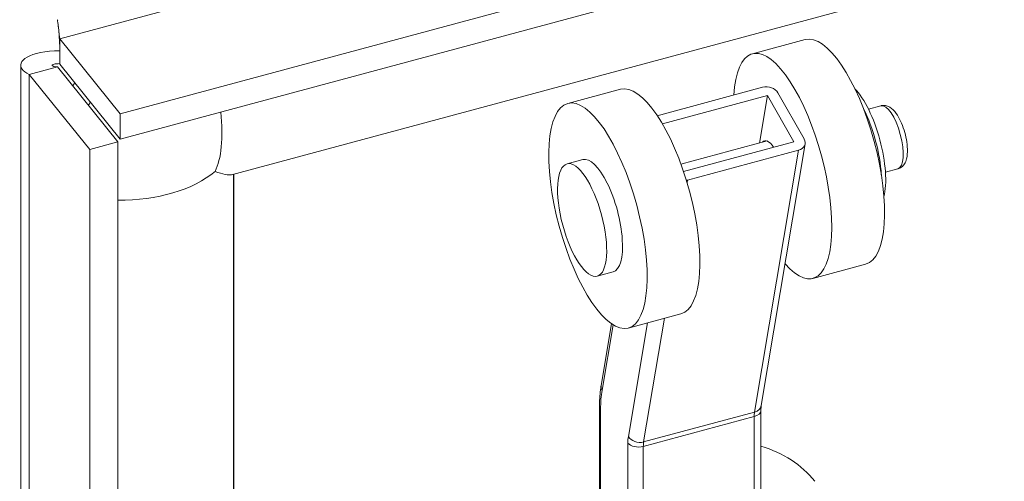
# Model space of a CAD drawing. Units: inches. Extents: x 11 to 462, y 9 to 284.
# Drawn here: x 409 to 412, y 242 to 243 of the extents above; entities that cross this region are included whole.
import ezdxf

# ---------------------------------------------------------------- set-up
doc = ezdxf.new("R2010")
doc.units = ezdxf.units.IN
doc.header["$LTSCALE"] = 28
doc.header["$MEASUREMENT"] = 0
doc.layers.add('Visible (ANSI)', color=7, linetype='Continuous', lineweight=5)
doc.layers.add('Visible Narrow (ANSI)', color=7, linetype='Continuous', lineweight=5)

msp = doc.modelspace()

# ---------------------------------------------------------------- linework, layer by layer
at = {"layer": 'Visible (ANSI)'}
for p, q in [((431.4478, 248.8948), (409.5696, 243.0046)), ((431.4478, 248.8218), (409.5696, 242.9317)), ((409.8885, 242.8297), (430.7919, 248.4573)), ((409.5696, 243.0046), (409.3961, 243.2195)), ((409.3961, 243.1466), (409.3961, 243.2195)), ((411.5321, 243.2171), (411.3811, 243.1764)), ((409.2844, 202.4126), (409.2844, 243.1433)), ((409.3894, 243.1388), (409.3084, 243.117)), ((409.3894, 243.1388), (409.5629, 242.9239)), ((409.3961, 243.1466), (409.5696, 242.9317)), ((409.3084, 243.117), (409.482, 242.9021)), ((411.0028, 243.0746), (410.8518, 243.0339)), ((411.4103, 243.0802), (411.1085, 242.9989)), ((411.4541, 243.0644), (411.5295, 242.9321)), ((411.1232, 242.9753), (411.4239, 243.0563)), ((411.4012, 242.9205), (411.4239, 243.0563)), ((411.4239, 243.0563), (411.4993, 242.9239)), ((411.7135, 243.0178), (411.7492, 243.0274)), ((409.5696, 242.9317), (409.5696, 243.0046)), ((409.5629, 242.9239), (409.482, 242.9021)), ((409.5629, 242.9239), (409.5629, 202.1209)), ((411.1762, 242.8599), (411.423, 242.9264)), ((411.4993, 242.9239), (411.1835, 242.8389)), ((409.482, 242.9021), (409.482, 202.0991)), ((411.1951, 242.8145), (411.5129, 242.9)), ((411.5322, 242.9184), (411.4065, 242.1677)), ((410.8498, 242.8608), (410.8951, 242.873)), ((411.7622, 242.8367), (411.798, 242.8463)), ((409.8952, 222.591), (409.8952, 242.8315)), ((411.7054, 242.5733), (411.5544, 242.5326)), ((410.9365, 242.5389), (410.9818, 242.5511)), ((411.1762, 242.4308), (411.0251, 242.3902)), ((410.9771, 242.4024), (410.9475, 242.2255)), ((410.9429, 242.1649), (410.9429, 223.2494)), ((411.4055, 242.1539), (411.4055, 241.3918))]:
    msp.add_line(p, q, dxfattribs=at)
for centre, major_axis, ratio, start_param, end_param in [((411.4677, 242.8545), (-0.0867, 0.3219), 0.345066, 2.52729, 7.080704), ((411.6188, 242.8952), (-0.0867, 0.3219), 0.345066, 3.141593, 6.283185), ((411.0895, 242.7527), (-0.0867, 0.3219), 0.345066, 3.141593, 6.283185), ((411.4239, 243.0563), (0.0329, -0.0055), 0.749203, 0.547999, 2.118795), ((411.6837, 242.9127), (-0.0487, 0.1811), 0.345066, 3.687549, 5.737229), ((411.6717, 242.9094), (-0.0487, 0.1811), 0.345066, 4.164153, 5.260625), ((411.4375, 242.8464), (-0.0217, 0.0805), 0.345066, 5.495891, 6.520384), ((411.4993, 242.9239), (0.0329, -0.0055), 0.749203, 5.260388, 6.831184), ((410.9385, 242.712), (0.0433, -0.1609), 0.345066, 0, 3.141593), ((409.5731, 243.0799), (0.3216, -0.2464), 0.148223, 5.802846, 6.170074), ((411.1815, 242.8384), (-0.0329, 0.0055), 0.749203, 2.007274, 2.118795), ((411.1515, 241.621), (0.4084, 0.3298), 0.739997, 0, 0.46895)]:
    msp.add_ellipse(centre, major_axis=major_axis, ratio=ratio, start_param=start_param, end_param=end_param, dxfattribs=at)
for centre, major_axis in [((410.9385, 242.712), (0.0867, -0.3219)), ((410.8931, 242.6998), (-0.0433, 0.1609))]:
    msp.add_ellipse(centre, major_axis=major_axis, ratio=0.345066, dxfattribs=at)
for points in [[(409.3961, 243.2195), (409.3925, 243.2546), (409.389, 243.2734), (409.3904, 243.274)], [(409.2855, 243.1492), (409.2814, 243.1379), (409.2894, 243.126), (409.3084, 243.117)], [(409.4334, 243.0843), (409.4354, 243.0872), (409.4374, 243.0901), (409.4394, 243.0929)]]:
    msp.add_open_spline(points, degree=3, dxfattribs=at)
for points, knots in [([(409.3961, 243.1881), (409.3961, 243.204), (409.3953, 243.2193), (409.3936, 243.2409), (409.3927, 243.2486), (409.3919, 243.2554)], [0, 0, 0, 0, 0.1934207, 0.1934207, 0.3134917, 0.3134917, 0.3134917, 0.3134917]), ([(409.3961, 243.1849), (409.3543, 243.1847), (409.3211, 243.1773), (409.3024, 243.1665), (409.2934, 243.1613), (409.2877, 243.1553), (409.2855, 243.1492)], [0.1628502, 0.1628502, 0.1628502, 0.1628502, 0.7576784, 0.7576784, 0.7576784, 1.0439392, 1.0439392, 1.0439392, 1.0439392]), ([(409.3962, 243.148), (409.3895, 243.148), (409.3841, 243.1475), (409.3804, 243.1468), (409.3692, 243.1445), (409.3725, 243.1398), (409.3894, 243.1388)], [0.6113231, 0.6113231, 0.6113231, 0.6113231, 0.8508842, 0.8508842, 0.8508842, 1.5707963, 1.5707963, 1.5707963, 1.5707963]), ([(411.798, 242.8463), (411.8019, 242.8474), (411.8055, 242.8493), (411.8119, 242.8542), (411.8145, 242.8573), (411.8196, 242.8653), (411.8215, 242.8703), (411.8248, 242.8839), (411.8255, 242.8929), (411.825, 242.9116), (411.8239, 242.9211), (411.8205, 242.9397), (411.8182, 242.9489), (411.8126, 242.9666), (411.8094, 242.9752), (411.8019, 242.9912), (411.7977, 242.9987), (411.7879, 243.0124), (411.7823, 243.0187), (411.7719, 243.0249), (411.769, 243.0263), (411.7611, 243.0285), (411.7557, 243.0289), (411.7501, 243.0276), (411.7497, 243.0275), (411.7492, 243.0274)], [6.054704, 6.054704, 6.054704, 6.054704, 6.19612, 6.19612, 6.359505, 6.359505, 6.609785, 6.609785, 7.019131, 7.019131, 7.39205, 7.39205, 7.742396, 7.742396, 8.090435, 8.090435, 8.451314, 8.451314, 8.853619, 8.853619, 8.993423, 8.993423, 9.181167, 9.181167, 9.196297, 9.196297, 9.196297, 9.196297]), ([(410.9475, 242.2255), (410.9469, 242.2218), (410.9463, 242.218), (410.9454, 242.2104), (410.9449, 242.2065), (410.9442, 242.1985), (410.9439, 242.1944), (410.9434, 242.1862), (410.9432, 242.1821), (410.943, 242.1736), (410.9429, 242.1693), (410.9429, 242.1649)], [4.4505896, 4.4505896, 4.4505896, 4.4505896, 4.5029495, 4.5029495, 4.5553093, 4.5553093, 4.6076692, 4.6076692, 4.6600291, 4.6600291, 4.712389, 4.712389, 4.712389, 4.712389]), ([(411.4065, 242.1677), (411.4063, 242.167), (411.4062, 242.1663), (411.406, 242.1647), (411.4059, 242.1638), (411.4058, 242.1621), (411.4057, 242.1611), (411.4056, 242.1592), (411.4055, 242.1582), (411.4055, 242.1561), (411.4055, 242.155), (411.4055, 242.1539)], [4.4505896, 4.4505896, 4.4505896, 4.4505896, 4.5029495, 4.5029495, 4.5553093, 4.5553093, 4.6076692, 4.6076692, 4.6600291, 4.6600291, 4.712389, 4.712389, 4.712389, 4.712389])]:
    msp.add_open_spline(points, degree=3, knots=knots, dxfattribs=at)
at = {"layer": 'Visible Narrow (ANSI)'}
for p, q in [((431.2743, 249.1096), (409.3961, 243.2195)), ((409.3084, 243.117), (409.3084, 202.314)), ((411.5129, 242.9), (411.3872, 242.1493)), ((409.8945, 222.5908), (409.8945, 242.8313)), ((411.1938, 242.8066), (411.1951, 242.8145)), ((411.0694, 242.0637), (411.1287, 242.418)), ((410.9502, 242.2119), (410.9816, 242.3995)), ((411.08, 242.4049), (411.0256, 242.0795)), ((410.9461, 223.2413), (410.9461, 242.1568)), ((411.0684, 242.0508), (411.3862, 242.1364)), ((411.0694, 242.0637), (411.3872, 242.1493)), ((411.3862, 242.1364), (411.3862, 241.3823)), ((411.0241, 242.0602), (411.0241, 223.1447)), ((411.0684, 223.1353), (411.0684, 242.0508))]:
    msp.add_line(p, q, dxfattribs=at)
for centre, major_axis, ratio, start_param, end_param in [((409.7961, 242.8954), (0.3437, 0.2776), 0.739997, 1.925352, 1.949842), ((409.7242, 243.1206), (0.0841, -0.3125), 0.345066, 0.367228, 1.115919), ((411.7736, 242.9369), (-0.0244, 0.0905), 0.345066, 3.141593, 6.283185), ((409.5731, 242.9438), (0.3236, 0), 0.57735, 4.680903, 5.689735), ((410.9804, 242.22), (-0.0329, 0.0055), 0.749203, 0, 0.547999), ((411.0664, 242.0078), (-0.074, 0.2749), 0.345066, 0.646443, 0.908242), ((410.9763, 242.1649), (-0.0333, 0), 0.57735, 0, 0.436332), ((411.3736, 242.1732), (0.0329, -0.0055), 0.749203, 5.260388, 6.283185), ((411.3721, 242.1539), (0.0333, 0), 0.57735, 5.148721, 6.283185), ((411.4144, 242.1015), (0.0173, -0.0644), 0.345066, 3.788035, 4.049835), ((411.0664, 242.0078), (0.026, -0.0966), 0.345066, 3.788035, 4.049835), ((411.0558, 242.0876), (-0.0329, 0.0055), 0.749203, 0.547999, 2.118795), ((411.0543, 242.0683), (-0.0333, 0), 0.57735, 0.436332, 2.007129), ((411.0966, 242.016), (-0.0173, 0.0644), 0.345066, 0.646443, 0.908242)]:
    msp.add_ellipse(centre, major_axis=major_axis, ratio=ratio, start_param=start_param, end_param=end_param, dxfattribs=at)

doc.saveas('drawing.dxf')
